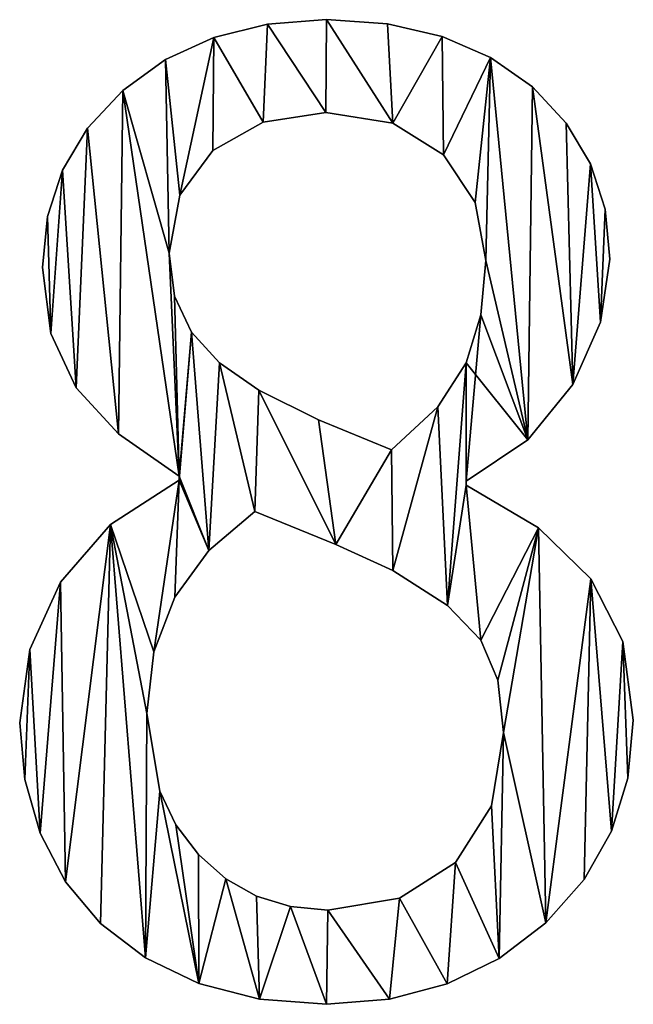
# Model space of a CAD drawing. Extents: x 1701 to 17263, y 582 to 9219.
# Drawn here: x 4190 to 4283, y 1076 to 1225 of the extents above; entities that cross this region are included whole.
import ezdxf

# ---------------------------------------------------------------- set-up
doc = ezdxf.new("R2010")
doc.units = 0
doc.header["$LTSCALE"] = 25.4
doc.layers.get('0').update_dxf_attribs({"color": 13, "linetype": 'CONTINUOUS'})

# ---------------------------------------------------------------- blocks, each defined once
blk = doc.blocks.new('BLOCK_HALVE_RUG__9')
at = {"color": 0}
for p, q in [((2540.88, 185.73), (2540.88, 185.73, 15)), ((2540.88, 185.73), (2540.88, 185.73, 15)), ((2549.81, 186.4), (2549.81, 186.4, 15)), ((2549.81, 186.4), (2549.81, 186.4, 15)), ((2559.05, 185.76), (2559.05, 185.76, 15)), ((2559.05, 185.76), (2559.05, 185.76, 15)), ((2532.76, 183.72), (2532.76, 183.72, 15)), ((2532.76, 183.72), (2532.76, 183.72, 15)), ((2567.33, 183.85), (2567.33, 183.85, 15)), ((2567.33, 183.85), (2567.33, 183.85, 15)), ((2574.64, 180.66), (2574.64, 180.66, 15)), ((2574.64, 180.66), (2574.64, 180.66, 15)), ((2525.45, 180.36), (2525.45, 180.36, 15)), ((2525.45, 180.36), (2525.45, 180.36, 15)), ((2580.99, 176.2), (2580.99, 176.2, 15)), ((2580.99, 176.2), (2580.99, 176.2, 15)), ((2518.97, 175.67), (2518.97, 175.67, 15)), ((2518.97, 175.67), (2518.97, 175.67, 15)), ((2549.71, 172.32), (2549.71, 172.32, 15)), ((2549.71, 172.32), (2549.71, 172.32, 15)), ((2540.22, 170.88), (2540.22, 170.88, 15)), ((2540.22, 170.88), (2540.22, 170.88, 15)), ((2559.87, 170.71), (2559.87, 170.71, 15)), ((2559.87, 170.71), (2559.87, 170.71, 15)), ((2586.12, 170.74), (2586.12, 170.74, 15)), ((2586.12, 170.74), (2586.12, 170.74, 15)), ((2513.64, 169.97), (2513.64, 169.97, 15)), ((2513.64, 169.97), (2513.64, 169.97, 15)), ((2532.61, 166.57), (2532.61, 166.57, 15)), ((2532.61, 166.57), (2532.61, 166.57, 15)), ((2567.53, 165.9), (2567.53, 165.9, 15)), ((2567.53, 165.9), (2567.53, 165.9, 15)), ((2589.79, 164.57), (2589.79, 164.57, 15)), ((2589.79, 164.57), (2589.79, 164.57, 15)), ((2509.84, 163.6), (2509.84, 163.6, 15)), ((2509.84, 163.6), (2509.84, 163.6, 15)), ((2527.62, 159.82), (2527.62, 159.82, 15)), ((2527.62, 159.82), (2527.62, 159.82, 15)), ((2572.34, 158.69), (2572.34, 158.69, 15)), ((2572.34, 158.69), (2572.34, 158.69, 15)), ((2591.99, 157.69), (2591.99, 157.69, 15)), ((2591.99, 157.69), (2591.99, 157.69, 15)), ((2507.56, 156.56), (2507.56, 156.56, 15)), ((2507.56, 156.56), (2507.56, 156.56, 15)), ((2525.96, 151.05), (2525.96, 151.05, 15)), ((2525.96, 151.05), (2525.96, 151.05, 15)), ((2573.95, 149.9), (2573.95, 149.9, 15)), ((2573.95, 149.9), (2573.95, 149.9, 15)), ((2592.72, 150.1), (2592.72, 150.1, 15)), ((2592.72, 150.1), (2592.72, 150.1, 15)), ((2506.8, 148.85), (2506.8, 148.85, 15)), ((2506.8, 148.85), (2506.8, 148.85, 15)), ((2526.81, 144.52), (2526.81, 144.52, 15)), ((2526.81, 144.52), (2526.81, 144.52, 15)), ((2573.2, 141.68), (2573.2, 141.68, 15)), ((2573.2, 141.68), (2573.2, 141.68, 15)), ((2591.32, 140.57), (2591.32, 140.57, 15)), ((2591.32, 140.57), (2591.32, 140.57, 15)), ((2508.07, 138.84), (2508.07, 138.84, 15)), ((2508.07, 138.84), (2508.07, 138.84, 15)), ((2529.36, 139.08), (2529.36, 139.08, 15)), ((2529.36, 139.08), (2529.36, 139.08, 15)), ((2533.61, 134.43), (2533.61, 134.43, 15)), ((2533.61, 134.43), (2533.61, 134.43, 15)), ((2570.98, 134.43), (2570.98, 134.43, 15)), ((2570.98, 134.43), (2570.98, 134.43, 15)), ((2511.88, 130.65), (2511.88, 130.65, 15)), ((2511.88, 130.65), (2511.88, 130.65, 15)), ((2539.56, 130.27), (2539.56, 130.27, 15)), ((2539.56, 130.27), (2539.56, 130.27, 15)), ((2587.12, 131.13), (2587.12, 131.13, 15)), ((2587.12, 131.13), (2587.12, 131.13, 15)), ((2566.67, 127.77), (2566.67, 127.77, 15)), ((2566.67, 127.77), (2566.67, 127.77, 15)), ((2548.61, 125.77), (2548.61, 125.77, 15)), ((2548.61, 125.77), (2548.61, 125.77, 15)), ((2518.32, 123.66), (2518.32, 123.66, 15)), ((2518.32, 123.66), (2518.32, 123.66, 15)), ((2580.28, 122.77), (2580.28, 122.77, 15)), ((2580.28, 122.77), (2580.28, 122.77, 15)), ((2559.67, 121.26), (2559.67, 121.26, 15)), ((2559.67, 121.26), (2559.67, 121.26, 15)), ((2527.49, 116.67), (2527.49, 117.24)), ((2527.49, 116.67, 15), (2527.49, 117.24, 15)), ((2527.49, 116.67), (2527.49, 117.24)), ((2527.49, 116.67, 15), (2527.49, 117.24, 15)), ((2527.49, 117.24), (2527.49, 117.24, 15)), ((2527.49, 117.24), (2527.49, 117.24, 15)), ((2527.49, 116.67), (2527.49, 116.67, 15)), ((2527.49, 116.67), (2527.49, 116.67, 15)), ((2570.98, 116.48), (2570.98, 115.9)), ((2570.98, 116.48, 15), (2570.98, 115.9, 15)), ((2570.98, 116.48), (2570.98, 116.48, 15)), ((2570.98, 116.48), (2570.98, 115.9)), ((2570.98, 116.48), (2570.98, 116.48, 15)), ((2570.98, 116.48, 15), (2570.98, 115.9, 15)), ((2570.98, 115.9), (2570.98, 115.9, 15)), ((2570.98, 115.9), (2570.98, 115.9, 15)), ((2538.98, 111.88), (2538.98, 111.88, 15)), ((2538.98, 111.88), (2538.98, 111.88, 15)), ((2517.11, 109.93), (2517.11, 109.93, 15)), ((2517.11, 109.93), (2517.11, 109.93, 15)), ((2581.92, 109.43), (2581.92, 109.43, 15)), ((2581.92, 109.43), (2581.92, 109.43, 15)), ((2531.97, 106), (2531.97, 106, 15)), ((2531.97, 106), (2531.97, 106, 15)), ((2551.2, 106.9), (2551.2, 106.9, 15)), ((2551.2, 106.9), (2551.2, 106.9, 15)), ((2559.87, 102.97), (2559.87, 102.97, 15)), ((2559.87, 102.97), (2559.87, 102.97, 15)), ((2589.85, 101.72), (2589.85, 101.72, 15)), ((2589.85, 101.72), (2589.85, 101.72, 15)), ((2509.53, 101.2), (2509.53, 101.2, 15)), ((2509.53, 101.2), (2509.53, 101.2, 15)), ((2526.82, 98.9), (2526.82, 98.9, 15)), ((2526.82, 98.9), (2526.82, 98.9, 15)), ((2568.13, 97.65), (2568.13, 97.65, 15)), ((2568.13, 97.65), (2568.13, 97.65, 15)), ((2504.9, 91.01), (2504.9, 91.01, 15)), ((2504.9, 91.01), (2504.9, 91.01, 15)), ((2573.18, 92.43), (2573.18, 92.43, 15)), ((2573.18, 92.43), (2573.18, 92.43, 15)), ((2594.66, 92.19), (2594.66, 92.19, 15)), ((2594.66, 92.19), (2594.66, 92.19, 15)), ((2523.66, 90.65), (2523.66, 90.65, 15)), ((2523.66, 90.65), (2523.66, 90.65, 15)), ((2575.77, 86.35), (2575.77, 86.35, 15)), ((2575.77, 86.35), (2575.77, 86.35, 15)), ((2522.61, 81.32), (2522.61, 81.32, 15)), ((2522.61, 81.32), (2522.61, 81.32, 15)), ((2503.35, 79.89), (2503.35, 79.89, 15)), ((2503.35, 79.89), (2503.35, 79.89, 15)), ((2596.26, 80.27), (2596.26, 80.27, 15)), ((2596.26, 80.27), (2596.26, 80.27, 15)), ((2576.63, 78.45), (2576.63, 78.45, 15)), ((2576.63, 78.45), (2576.63, 78.45, 15)), ((2504.13, 71.3), (2504.13, 71.3, 15)), ((2504.13, 71.3), (2504.13, 71.3, 15)), ((2595.44, 71.49), (2595.44, 71.49, 15)), ((2595.44, 71.49), (2595.44, 71.49, 15)), ((2524.56, 69.52), (2524.56, 69.52, 15)), ((2524.56, 69.52), (2524.56, 69.52, 15)), ((2574.81, 67.3), (2574.81, 67.3, 15)), ((2574.81, 67.3), (2574.81, 67.3, 15)), ((2527, 64.46), (2527, 64.46, 15)), ((2527, 64.46), (2527, 64.46, 15)), ((2506.47, 63.17), (2506.47, 63.17, 15)), ((2506.47, 63.17), (2506.47, 63.17, 15)), ((2592.95, 63.46), (2592.95, 63.46, 15)), ((2592.95, 63.46), (2592.95, 63.46, 15)), ((2530.41, 59.96), (2530.41, 59.96, 15)), ((2530.41, 59.96), (2530.41, 59.96, 15)), ((2569.35, 58.76), (2569.35, 58.76, 15)), ((2569.35, 58.76), (2569.35, 58.76, 15)), ((2510.31, 55.81), (2510.31, 55.81, 15)), ((2510.31, 55.81), (2510.31, 55.81, 15)), ((2534.56, 56.27), (2534.56, 56.27, 15)), ((2534.56, 56.27), (2534.56, 56.27, 15)), ((2588.8, 56.17), (2588.8, 56.17, 15)), ((2588.8, 56.17), (2588.8, 56.17, 15)), ((2539.21, 53.64), (2539.21, 53.64, 15)), ((2539.21, 53.64), (2539.21, 53.64, 15)), ((2560.87, 53.34), (2560.87, 53.34, 15)), ((2560.87, 53.34), (2560.87, 53.34, 15)), ((2544.36, 52.06), (2544.36, 52.06, 15)), ((2544.36, 52.06), (2544.36, 52.06, 15)), ((2550, 51.53), (2550, 51.53, 15)), ((2550, 51.53), (2550, 51.53, 15)), ((2515.61, 49.52), (2515.61, 49.52, 15)), ((2515.61, 49.52), (2515.61, 49.52, 15)), ((2583, 49.62), (2583, 49.62, 15)), ((2583, 49.62), (2583, 49.62, 15)), ((2522.39, 44.28), (2522.39, 44.28, 15)), ((2522.39, 44.28), (2522.39, 44.28, 15)), ((2575.95, 44.21), (2575.95, 44.21, 15)), ((2575.95, 44.21), (2575.95, 44.21, 15)), ((2530.46, 40.42), (2530.46, 40.42, 15)), ((2530.46, 40.42), (2530.46, 40.42, 15)), ((2568.07, 40.35), (2568.07, 40.35, 15)), ((2568.07, 40.35), (2568.07, 40.35, 15)), ((2539.66, 38.05), (2539.66, 38.05, 15)), ((2539.66, 38.05), (2539.66, 38.05, 15)), ((2559.35, 38.03), (2559.35, 38.03, 15)), ((2559.35, 38.03), (2559.35, 38.03, 15)), ((2549.81, 37.26), (2549.81, 37.26, 15)), ((2549.81, 37.26), (2549.81, 37.26, 15))]:
    blk.add_line(p, q, dxfattribs=at)
mesh = blk.add_polyface(dxfattribs=at)
corners = [(2507.56, 156.56), (2508.07, 138.84), (2506.8, 148.85), (2509.84, 163.6), (2511.88, 130.65), (2513.64, 169.97), (2518.32, 123.66), (2518.97, 175.67), (2527.49, 117.24), (2525.96, 151.05), (2525.45, 180.36), (2526.81, 144.52), (2529.36, 139.08), (2527.49, 116.67), (2527.62, 159.82), (2532.76, 183.72), (2532.61, 166.57), (2540.22, 170.88), (2540.88, 185.73), (2549.71, 172.32), (2549.81, 186.4), (2559.87, 170.71), (2559.05, 185.76), (2567.33, 183.85), (2567.53, 165.9), (2574.64, 180.66), (2572.34, 158.69), (2573.95, 149.9), (2573.2, 141.68), (2570.98, 116.48), (2570.98, 134.43), (2580.28, 122.77), (2580.99, 176.2), (2587.12, 131.13), (2586.12, 170.74), (2589.79, 164.57), (2591.32, 140.57), (2591.99, 157.69), (2592.72, 150.1), (2504.9, 91.01), (2504.13, 71.3), (2503.35, 79.89), (2506.47, 63.17), (2509.53, 101.2), (2510.31, 55.81), (2517.11, 109.93), (2515.61, 49.52), (2522.39, 44.28), (2522.61, 81.32), (2523.66, 90.65), (2526.82, 98.9), (2531.97, 106), (2533.61, 134.43), (2538.98, 111.88), (2539.56, 130.27), (2551.2, 106.9), (2548.61, 125.77), (2559.67, 121.26), (2559.87, 102.97), (2566.67, 127.77), (2568.13, 97.65), (2570.98, 115.9), (2573.18, 92.43), (2581.92, 109.43), (2575.77, 86.35), (2576.63, 78.45), (2524.56, 69.52), (2530.46, 40.42), (2527, 64.46), (2530.41, 59.96), (2534.56, 56.27), (2539.66, 38.05), (2539.21, 53.64), (2544.36, 52.06), (2549.81, 37.26), (2550, 51.53), (2559.35, 38.03), (2560.87, 53.34), (2568.07, 40.35), (2569.35, 58.76), (2575.95, 44.21), (2574.81, 67.3), (2583, 49.62), (2589.85, 101.72), (2588.8, 56.17), (2592.95, 63.46), (2594.66, 92.19), (2595.44, 71.49), (2596.26, 80.27)]
mesh.append_faces([[corners[k] for k in face] for face in [(0, 1, 2), (36, 37, 38), (39, 40, 41), (87, 86, 88)]], dxfattribs={"vtx0": -1, "color": 0})
mesh.append_faces([[corners[k] for k in face] for face in [(1, 3, 4), (4, 5, 6), (6, 7, 8), (8, 12, 13), (14, 15, 16), (16, 15, 17), (17, 18, 19), (19, 20, 21), (21, 23, 24), (24, 25, 26), (26, 25, 27), (28, 29, 30), (29, 28, 31), (31, 32, 33), (33, 35, 36), (40, 39, 42), (42, 43, 44), (44, 45, 46), (46, 45, 47), (48, 45, 49), (49, 13, 50), (50, 13, 51), (51, 52, 53), (53, 54, 55), (55, 57, 58), (58, 59, 60), (60, 61, 62), (61, 30, 29), (62, 63, 64), (64, 63, 65), (47, 66, 67), (66, 47, 48), (67, 70, 71), (71, 73, 74), (74, 75, 76), (76, 77, 78), (78, 79, 80), (80, 65, 82), (82, 83, 84), (84, 83, 85), (85, 86, 87)]], dxfattribs={"vtx0": -1, "vtx1": -1, "color": 0})
mesh.append_faces([[corners[k] for k in face] for face in [(8, 7, 9), (31, 27, 25), (47, 45, 48), (51, 13, 12), (60, 30, 61), (82, 65, 63)]], dxfattribs={"vtx0": -1, "vtx1": -1, "vtx2": -1, "color": 0})
mesh.append_faces([[corners[k] for k in face] for face in [(1, 0, 3), (4, 3, 5), (6, 5, 7), (9, 7, 10), (8, 9, 11), (8, 11, 12), (10, 14, 9), (14, 10, 15), (17, 15, 18), (19, 18, 20), (21, 20, 22), (21, 22, 23), (24, 23, 25), (31, 28, 27), (31, 25, 32), (33, 32, 34), (33, 34, 35), (36, 35, 37), (42, 39, 43), (44, 43, 45), (49, 45, 13), (51, 12, 52), (53, 52, 54), (55, 54, 56), (55, 56, 57), (58, 57, 59), (60, 59, 30), (62, 61, 63), (67, 66, 68), (67, 68, 69), (67, 69, 70), (71, 70, 72), (71, 72, 73), (74, 73, 75), (76, 75, 77), (78, 77, 79), (80, 79, 81), (80, 81, 65), (82, 63, 83), (85, 83, 86)]], dxfattribs={"vtx0": -1, "vtx2": -1, "color": 0})
mesh = blk.add_polyface(dxfattribs=at)
corners = [(2522.39, 44.28, 15), (2524.56, 69.52, 15), (2522.61, 81.32, 15), (2530.46, 40.42, 15), (2527, 64.46, 15), (2530.41, 59.96, 15), (2534.56, 56.27, 15), (2539.66, 38.05, 15), (2539.21, 53.64, 15), (2544.36, 52.06, 15), (2549.81, 37.26, 15), (2550, 51.53, 15), (2559.35, 38.03, 15), (2560.87, 53.34, 15), (2568.07, 40.35, 15), (2569.35, 58.76, 15), (2575.95, 44.21, 15), (2574.81, 67.3, 15), (2576.63, 78.45, 15), (2583, 49.62, 15), (2581.92, 109.43, 15), (2589.85, 101.72, 15), (2588.8, 56.17, 15), (2592.95, 63.46, 15), (2594.66, 92.19, 15), (2595.44, 71.49, 15), (2596.26, 80.27, 15), (2573.18, 92.43, 15), (2570.98, 115.9, 15), (2568.13, 97.65, 15), (2575.77, 86.35, 15), (2504.13, 71.3, 15), (2504.9, 91.01, 15), (2503.35, 79.89, 15), (2506.47, 63.17, 15), (2509.53, 101.2, 15), (2510.31, 55.81, 15), (2517.11, 109.93, 15), (2515.61, 49.52, 15), (2523.66, 90.65, 15), (2527.49, 116.67, 15), (2526.82, 98.9, 15), (2531.97, 106, 15), (2527.49, 117.24, 15), (2529.36, 139.08, 15), (2533.61, 134.43, 15), (2538.98, 111.88, 15), (2539.56, 130.27, 15), (2551.2, 106.9, 15), (2548.61, 125.77, 15), (2559.67, 121.26, 15), (2559.87, 102.97, 15), (2566.67, 127.77, 15), (2570.98, 134.43, 15), (2570.98, 116.48, 15), (2580.28, 122.77, 15), (2573.2, 141.68, 15), (2573.95, 149.9, 15), (2574.64, 180.66, 15), (2580.99, 176.2, 15), (2587.12, 131.13, 15), (2586.12, 170.74, 15), (2589.79, 164.57, 15), (2591.32, 140.57, 15), (2591.99, 157.69, 15), (2592.72, 150.1, 15), (2525.45, 180.36, 15), (2527.62, 159.82, 15), (2532.76, 183.72, 15), (2525.96, 151.05, 15), (2532.61, 166.57, 15), (2540.22, 170.88, 15), (2540.88, 185.73, 15), (2549.71, 172.32, 15), (2549.81, 186.4, 15), (2559.87, 170.71, 15), (2559.05, 185.76, 15), (2567.33, 183.85, 15), (2567.53, 165.9, 15), (2572.34, 158.69, 15), (2508.07, 138.84, 15), (2507.56, 156.56, 15), (2506.8, 148.85, 15), (2509.84, 163.6, 15), (2511.88, 130.65, 15), (2513.64, 169.97, 15), (2518.32, 123.66, 15), (2518.97, 175.67, 15), (2526.81, 144.52, 15)]
mesh.append_faces([[corners[k] for k in face] for face in [(24, 25, 26), (31, 32, 33), (64, 63, 65), (80, 81, 82)]], dxfattribs={"vtx0": -1, "color": 0})
mesh.append_faces([[corners[k] for k in face] for face in [(1, 3, 4), (4, 3, 5), (5, 3, 6), (6, 7, 8), (8, 7, 9), (9, 10, 11), (11, 12, 13), (13, 14, 15), (15, 16, 17), (17, 16, 18), (20, 19, 21), (21, 23, 24), (27, 28, 29), (28, 27, 20), (32, 34, 35), (35, 36, 37), (37, 39, 40), (40, 42, 43), (44, 42, 45), (45, 46, 47), (47, 48, 49), (49, 48, 50), (50, 51, 52), (52, 29, 53), (53, 55, 56), (56, 55, 57), (58, 55, 59), (59, 60, 61), (61, 60, 62), (62, 63, 64), (66, 67, 68), (67, 66, 69), (68, 71, 72), (72, 73, 74), (74, 75, 76), (76, 75, 77), (77, 78, 58), (81, 80, 83), (83, 84, 85), (85, 86, 87), (87, 69, 66), (69, 43, 88), (88, 43, 44)]], dxfattribs={"vtx0": -1, "vtx1": -1, "color": 0})
mesh.append_faces([[corners[k] for k in face] for face in [(18, 19, 20), (37, 0, 2), (43, 42, 44), (53, 29, 28), (57, 55, 58), (87, 43, 69)]], dxfattribs={"vtx0": -1, "vtx1": -1, "vtx2": -1, "color": 0})
mesh.append_faces([[corners[k] for k in face] for face in [(0, 1, 2), (1, 0, 3), (6, 3, 7), (9, 7, 10), (11, 10, 12), (13, 12, 14), (15, 14, 16), (18, 16, 19), (21, 19, 22), (21, 22, 23), (24, 23, 25), (20, 27, 30), (20, 30, 18), (32, 31, 34), (35, 34, 36), (37, 36, 38), (37, 38, 0), (37, 2, 39), (40, 39, 41), (40, 41, 42), (45, 42, 46), (47, 46, 48), (50, 48, 51), (52, 51, 29), (53, 28, 54), (53, 54, 55), (59, 55, 60), (62, 60, 63), (68, 67, 70), (68, 70, 71), (72, 71, 73), (74, 73, 75), (77, 75, 78), (58, 78, 79), (58, 79, 57), (83, 80, 84), (85, 84, 86), (87, 86, 43)]], dxfattribs={"vtx0": -1, "vtx2": -1, "color": 0})
mesh = blk.add_polyface(dxfattribs=at)
corners = [(2532.76, 183.72, 15), (2540.88, 185.73), (2532.76, 183.72), (2540.88, 185.73, 15)]
mesh.append_faces([[corners[k] for k in face] for face in [(0, 1, 2), (1, 0, 3)]], dxfattribs={"vtx0": -1, "color": 0})
mesh = blk.add_polyface(dxfattribs=at)
corners = [(2540.88, 185.73, 15), (2549.81, 186.4), (2540.88, 185.73), (2549.81, 186.4, 15)]
mesh.append_faces([[corners[k] for k in face] for face in [(0, 1, 2), (1, 0, 3)]], dxfattribs={"vtx0": -1, "color": 0})
mesh = blk.add_polyface(dxfattribs=at)
corners = [(2549.81, 186.4, 15), (2559.05, 185.76), (2549.81, 186.4), (2559.05, 185.76, 15)]
mesh.append_faces([[corners[k] for k in face] for face in [(0, 1, 2), (1, 0, 3)]], dxfattribs={"vtx0": -1, "color": 0})
mesh = blk.add_polyface(dxfattribs=at)
corners = [(2559.05, 185.76, 15), (2567.33, 183.85), (2559.05, 185.76), (2567.33, 183.85, 15)]
mesh.append_faces([[corners[k] for k in face] for face in [(0, 1, 2), (1, 0, 3)]], dxfattribs={"vtx0": -1, "color": 0})
mesh = blk.add_polyface(dxfattribs=at)
corners = [(2525.45, 180.36, 15), (2532.76, 183.72), (2525.45, 180.36), (2532.76, 183.72, 15)]
mesh.append_faces([[corners[k] for k in face] for face in [(0, 1, 2), (1, 0, 3)]], dxfattribs={"vtx0": -1, "color": 0})
mesh = blk.add_polyface(dxfattribs=at)
corners = [(2567.33, 183.85, 15), (2574.64, 180.66), (2567.33, 183.85), (2574.64, 180.66, 15)]
mesh.append_faces([[corners[k] for k in face] for face in [(0, 1, 2), (1, 0, 3)]], dxfattribs={"vtx0": -1, "color": 0})
mesh = blk.add_polyface(dxfattribs=at)
corners = [(2574.64, 180.66, 15), (2580.99, 176.2), (2574.64, 180.66), (2580.99, 176.2, 15)]
mesh.append_faces([[corners[k] for k in face] for face in [(0, 1, 2), (1, 0, 3)]], dxfattribs={"vtx0": -1, "color": 0})
mesh = blk.add_polyface(dxfattribs=at)
corners = [(2518.97, 175.67, 15), (2525.45, 180.36), (2518.97, 175.67), (2525.45, 180.36, 15)]
mesh.append_faces([[corners[k] for k in face] for face in [(0, 1, 2), (1, 0, 3)]], dxfattribs={"vtx0": -1, "color": 0})
mesh = blk.add_polyface(dxfattribs=at)
corners = [(2580.99, 176.2), (2586.12, 170.74, 15), (2586.12, 170.74), (2580.99, 176.2, 15)]
mesh.append_faces([[corners[k] for k in face] for face in [(0, 1, 2), (1, 0, 3)]], dxfattribs={"vtx0": -1, "color": 0})
mesh = blk.add_polyface(dxfattribs=at)
corners = [(2518.97, 175.67, 15), (2513.64, 169.97), (2513.64, 169.97, 15), (2518.97, 175.67)]
mesh.append_faces([[corners[k] for k in face] for face in [(0, 1, 2), (1, 0, 3)]], dxfattribs={"vtx0": -1, "color": 0})
mesh = blk.add_polyface(dxfattribs=at)
corners = [(2549.71, 172.32, 15), (2540.22, 170.88), (2549.71, 172.32), (2540.22, 170.88, 15)]
mesh.append_faces([[corners[k] for k in face] for face in [(0, 1, 2), (1, 0, 3)]], dxfattribs={"vtx0": -1, "color": 0})
mesh = blk.add_polyface(dxfattribs=at)
corners = [(2559.87, 170.71, 15), (2549.71, 172.32), (2559.87, 170.71), (2549.71, 172.32, 15)]
mesh.append_faces([[corners[k] for k in face] for face in [(0, 1, 2), (1, 0, 3)]], dxfattribs={"vtx0": -1, "color": 0})
mesh = blk.add_polyface(dxfattribs=at)
corners = [(2540.22, 170.88, 15), (2532.61, 166.57), (2540.22, 170.88), (2532.61, 166.57, 15)]
mesh.append_faces([[corners[k] for k in face] for face in [(0, 1, 2), (1, 0, 3)]], dxfattribs={"vtx0": -1, "color": 0})
mesh = blk.add_polyface(dxfattribs=at)
corners = [(2567.53, 165.9, 15), (2559.87, 170.71), (2567.53, 165.9), (2559.87, 170.71, 15)]
mesh.append_faces([[corners[k] for k in face] for face in [(0, 1, 2), (1, 0, 3)]], dxfattribs={"vtx0": -1, "color": 0})
mesh = blk.add_polyface(dxfattribs=at)
corners = [(2586.12, 170.74), (2589.79, 164.57, 15), (2589.79, 164.57), (2586.12, 170.74, 15)]
mesh.append_faces([[corners[k] for k in face] for face in [(0, 1, 2), (1, 0, 3)]], dxfattribs={"vtx0": -1, "color": 0})
mesh = blk.add_polyface(dxfattribs=at)
corners = [(2513.64, 169.97, 15), (2509.84, 163.6), (2509.84, 163.6, 15), (2513.64, 169.97)]
mesh.append_faces([[corners[k] for k in face] for face in [(0, 1, 2), (1, 0, 3)]], dxfattribs={"vtx0": -1, "color": 0})
mesh = blk.add_polyface(dxfattribs=at)
corners = [(2532.61, 166.57), (2527.62, 159.82, 15), (2527.62, 159.82), (2532.61, 166.57, 15)]
mesh.append_faces([[corners[k] for k in face] for face in [(0, 1, 2), (1, 0, 3)]], dxfattribs={"vtx0": -1, "color": 0})
mesh = blk.add_polyface(dxfattribs=at)
corners = [(2567.53, 165.9, 15), (2572.34, 158.69), (2572.34, 158.69, 15), (2567.53, 165.9)]
mesh.append_faces([[corners[k] for k in face] for face in [(0, 1, 2), (1, 0, 3)]], dxfattribs={"vtx0": -1, "color": 0})
mesh = blk.add_polyface(dxfattribs=at)
corners = [(2589.79, 164.57), (2591.99, 157.69, 15), (2591.99, 157.69), (2589.79, 164.57, 15)]
mesh.append_faces([[corners[k] for k in face] for face in [(0, 1, 2), (1, 0, 3)]], dxfattribs={"vtx0": -1, "color": 0})
mesh = blk.add_polyface(dxfattribs=at)
corners = [(2509.84, 163.6, 15), (2507.56, 156.56), (2507.56, 156.56, 15), (2509.84, 163.6)]
mesh.append_faces([[corners[k] for k in face] for face in [(0, 1, 2), (1, 0, 3)]], dxfattribs={"vtx0": -1, "color": 0})
mesh = blk.add_polyface(dxfattribs=at)
corners = [(2527.62, 159.82), (2525.96, 151.05, 15), (2525.96, 151.05), (2527.62, 159.82, 15)]
mesh.append_faces([[corners[k] for k in face] for face in [(0, 1, 2), (1, 0, 3)]], dxfattribs={"vtx0": -1, "color": 0})
mesh = blk.add_polyface(dxfattribs=at)
corners = [(2572.34, 158.69, 15), (2573.95, 149.9), (2573.95, 149.9, 15), (2572.34, 158.69)]
mesh.append_faces([[corners[k] for k in face] for face in [(0, 1, 2), (1, 0, 3)]], dxfattribs={"vtx0": -1, "color": 0})
mesh = blk.add_polyface(dxfattribs=at)
corners = [(2591.99, 157.69), (2592.72, 150.1, 15), (2592.72, 150.1), (2591.99, 157.69, 15)]
mesh.append_faces([[corners[k] for k in face] for face in [(0, 1, 2), (1, 0, 3)]], dxfattribs={"vtx0": -1, "color": 0})
mesh = blk.add_polyface(dxfattribs=at)
corners = [(2507.56, 156.56, 15), (2506.8, 148.85), (2506.8, 148.85, 15), (2507.56, 156.56)]
mesh.append_faces([[corners[k] for k in face] for face in [(0, 1, 2), (1, 0, 3)]], dxfattribs={"vtx0": -1, "color": 0})
mesh = blk.add_polyface(dxfattribs=at)
corners = [(2525.96, 151.05), (2526.81, 144.52, 15), (2526.81, 144.52), (2525.96, 151.05, 15)]
mesh.append_faces([[corners[k] for k in face] for face in [(0, 1, 2), (1, 0, 3)]], dxfattribs={"vtx0": -1, "color": 0})
mesh = blk.add_polyface(dxfattribs=at)
corners = [(2573.95, 149.9, 15), (2573.2, 141.68), (2573.2, 141.68, 15), (2573.95, 149.9)]
mesh.append_faces([[corners[k] for k in face] for face in [(0, 1, 2), (1, 0, 3)]], dxfattribs={"vtx0": -1, "color": 0})
mesh = blk.add_polyface(dxfattribs=at)
corners = [(2592.72, 150.1), (2591.32, 140.57, 15), (2591.32, 140.57), (2592.72, 150.1, 15)]
mesh.append_faces([[corners[k] for k in face] for face in [(0, 1, 2), (1, 0, 3)]], dxfattribs={"vtx0": -1, "color": 0})
mesh = blk.add_polyface(dxfattribs=at)
corners = [(2506.8, 148.85, 15), (2508.07, 138.84), (2508.07, 138.84, 15), (2506.8, 148.85)]
mesh.append_faces([[corners[k] for k in face] for face in [(0, 1, 2), (1, 0, 3)]], dxfattribs={"vtx0": -1, "color": 0})
mesh = blk.add_polyface(dxfattribs=at)
corners = [(2526.81, 144.52), (2529.36, 139.08, 15), (2529.36, 139.08), (2526.81, 144.52, 15)]
mesh.append_faces([[corners[k] for k in face] for face in [(0, 1, 2), (1, 0, 3)]], dxfattribs={"vtx0": -1, "color": 0})
mesh = blk.add_polyface(dxfattribs=at)
corners = [(2573.2, 141.68, 15), (2570.98, 134.43), (2570.98, 134.43, 15), (2573.2, 141.68)]
mesh.append_faces([[corners[k] for k in face] for face in [(0, 1, 2), (1, 0, 3)]], dxfattribs={"vtx0": -1, "color": 0})
mesh = blk.add_polyface(dxfattribs=at)
corners = [(2591.32, 140.57), (2587.12, 131.13, 15), (2587.12, 131.13), (2591.32, 140.57, 15)]
mesh.append_faces([[corners[k] for k in face] for face in [(0, 1, 2), (1, 0, 3)]], dxfattribs={"vtx0": -1, "color": 0})
mesh = blk.add_polyface(dxfattribs=at)
corners = [(2508.07, 138.84, 15), (2511.88, 130.65), (2511.88, 130.65, 15), (2508.07, 138.84)]
mesh.append_faces([[corners[k] for k in face] for face in [(0, 1, 2), (1, 0, 3)]], dxfattribs={"vtx0": -1, "color": 0})
mesh = blk.add_polyface(dxfattribs=at)
corners = [(2529.36, 139.08), (2533.61, 134.43, 15), (2533.61, 134.43), (2529.36, 139.08, 15)]
mesh.append_faces([[corners[k] for k in face] for face in [(0, 1, 2), (1, 0, 3)]], dxfattribs={"vtx0": -1, "color": 0})
mesh = blk.add_polyface(dxfattribs=at)
corners = [(2533.61, 134.43, 15), (2539.56, 130.27), (2533.61, 134.43), (2539.56, 130.27, 15)]
mesh.append_faces([[corners[k] for k in face] for face in [(0, 1, 2), (1, 0, 3)]], dxfattribs={"vtx0": -1, "color": 0})
mesh = blk.add_polyface(dxfattribs=at)
corners = [(2570.98, 134.43, 15), (2566.67, 127.77), (2566.67, 127.77, 15), (2570.98, 134.43)]
mesh.append_faces([[corners[k] for k in face] for face in [(0, 1, 2), (1, 0, 3)]], dxfattribs={"vtx0": -1, "color": 0})
mesh = blk.add_polyface(dxfattribs=at)
corners = [(2511.88, 130.65, 15), (2518.32, 123.66), (2518.32, 123.66, 15), (2511.88, 130.65)]
mesh.append_faces([[corners[k] for k in face] for face in [(0, 1, 2), (1, 0, 3)]], dxfattribs={"vtx0": -1, "color": 0})
mesh = blk.add_polyface(dxfattribs=at)
corners = [(2539.56, 130.27, 15), (2548.61, 125.77), (2539.56, 130.27), (2548.61, 125.77, 15)]
mesh.append_faces([[corners[k] for k in face] for face in [(0, 1, 2), (1, 0, 3)]], dxfattribs={"vtx0": -1, "color": 0})
mesh = blk.add_polyface(dxfattribs=at)
corners = [(2587.12, 131.13), (2580.28, 122.77, 15), (2580.28, 122.77), (2587.12, 131.13, 15)]
mesh.append_faces([[corners[k] for k in face] for face in [(0, 1, 2), (1, 0, 3)]], dxfattribs={"vtx0": -1, "color": 0})
mesh = blk.add_polyface(dxfattribs=at)
corners = [(2559.67, 121.26, 15), (2566.67, 127.77), (2559.67, 121.26), (2566.67, 127.77, 15)]
mesh.append_faces([[corners[k] for k in face] for face in [(0, 1, 2), (1, 0, 3)]], dxfattribs={"vtx0": -1, "color": 0})
mesh = blk.add_polyface(dxfattribs=at)
corners = [(2548.61, 125.77, 15), (2559.67, 121.26), (2548.61, 125.77), (2559.67, 121.26, 15)]
mesh.append_faces([[corners[k] for k in face] for face in [(0, 1, 2), (1, 0, 3)]], dxfattribs={"vtx0": -1, "color": 0})
mesh = blk.add_polyface(dxfattribs=at)
corners = [(2527.49, 117.24, 15), (2518.32, 123.66), (2527.49, 117.24), (2518.32, 123.66, 15)]
mesh.append_faces([[corners[k] for k in face] for face in [(0, 1, 2), (1, 0, 3)]], dxfattribs={"vtx0": -1, "color": 0})
mesh = blk.add_polyface(dxfattribs=at)
corners = [(2580.28, 122.77, 15), (2570.98, 116.48), (2580.28, 122.77), (2570.98, 116.48, 15)]
mesh.append_faces([[corners[k] for k in face] for face in [(0, 1, 2), (1, 0, 3)]], dxfattribs={"vtx0": -1, "color": 0})
mesh = blk.add_polyface(dxfattribs=at)
corners = [(2517.11, 109.93, 15), (2527.49, 116.67), (2517.11, 109.93), (2527.49, 116.67, 15)]
mesh.append_faces([[corners[k] for k in face] for face in [(0, 1, 2), (1, 0, 3)]], dxfattribs={"vtx0": -1, "color": 0})
mesh = blk.add_polyface(dxfattribs=at)
corners = [(2527.49, 117.24, 15), (2527.49, 116.67), (2527.49, 116.67, 15), (2527.49, 117.24)]
mesh.append_faces([[corners[k] for k in face] for face in [(0, 1, 2), (1, 0, 3)]], dxfattribs={"vtx0": -1, "color": 0})
mesh = blk.add_polyface(dxfattribs=at)
corners = [(2570.98, 116.48), (2570.98, 115.9, 15), (2570.98, 115.9), (2570.98, 116.48, 15)]
mesh.append_faces([[corners[k] for k in face] for face in [(0, 1, 2), (1, 0, 3)]], dxfattribs={"vtx0": -1, "color": 0})
mesh = blk.add_polyface(dxfattribs=at)
corners = [(2570.98, 115.9, 15), (2581.92, 109.43), (2570.98, 115.9), (2581.92, 109.43, 15)]
mesh.append_faces([[corners[k] for k in face] for face in [(0, 1, 2), (1, 0, 3)]], dxfattribs={"vtx0": -1, "color": 0})
mesh = blk.add_polyface(dxfattribs=at)
corners = [(2538.98, 111.88, 15), (2531.97, 106), (2538.98, 111.88), (2531.97, 106, 15)]
mesh.append_faces([[corners[k] for k in face] for face in [(0, 1, 2), (1, 0, 3)]], dxfattribs={"vtx0": -1, "color": 0})
mesh = blk.add_polyface(dxfattribs=at)
corners = [(2551.2, 106.9, 15), (2538.98, 111.88), (2551.2, 106.9), (2538.98, 111.88, 15)]
mesh.append_faces([[corners[k] for k in face] for face in [(0, 1, 2), (1, 0, 3)]], dxfattribs={"vtx0": -1, "color": 0})
mesh = blk.add_polyface(dxfattribs=at)
corners = [(2517.11, 109.93, 15), (2509.53, 101.2), (2509.53, 101.2, 15), (2517.11, 109.93)]
mesh.append_faces([[corners[k] for k in face] for face in [(0, 1, 2), (1, 0, 3)]], dxfattribs={"vtx0": -1, "color": 0})
mesh = blk.add_polyface(dxfattribs=at)
corners = [(2581.92, 109.43, 15), (2589.85, 101.72), (2581.92, 109.43), (2589.85, 101.72, 15)]
mesh.append_faces([[corners[k] for k in face] for face in [(0, 1, 2), (1, 0, 3)]], dxfattribs={"vtx0": -1, "color": 0})
mesh = blk.add_polyface(dxfattribs=at)
corners = [(2531.97, 106), (2526.82, 98.9, 15), (2526.82, 98.9), (2531.97, 106, 15)]
mesh.append_faces([[corners[k] for k in face] for face in [(0, 1, 2), (1, 0, 3)]], dxfattribs={"vtx0": -1, "color": 0})
mesh = blk.add_polyface(dxfattribs=at)
corners = [(2559.87, 102.97, 15), (2551.2, 106.9), (2559.87, 102.97), (2551.2, 106.9, 15)]
mesh.append_faces([[corners[k] for k in face] for face in [(0, 1, 2), (1, 0, 3)]], dxfattribs={"vtx0": -1, "color": 0})
mesh = blk.add_polyface(dxfattribs=at)
corners = [(2568.13, 97.65, 15), (2559.87, 102.97), (2568.13, 97.65), (2559.87, 102.97, 15)]
mesh.append_faces([[corners[k] for k in face] for face in [(0, 1, 2), (1, 0, 3)]], dxfattribs={"vtx0": -1, "color": 0})
mesh = blk.add_polyface(dxfattribs=at)
corners = [(2589.85, 101.72), (2594.66, 92.19, 15), (2594.66, 92.19), (2589.85, 101.72, 15)]
mesh.append_faces([[corners[k] for k in face] for face in [(0, 1, 2), (1, 0, 3)]], dxfattribs={"vtx0": -1, "color": 0})
mesh = blk.add_polyface(dxfattribs=at)
corners = [(2509.53, 101.2, 15), (2504.9, 91.01), (2504.9, 91.01, 15), (2509.53, 101.2)]
mesh.append_faces([[corners[k] for k in face] for face in [(0, 1, 2), (1, 0, 3)]], dxfattribs={"vtx0": -1, "color": 0})
mesh = blk.add_polyface(dxfattribs=at)
corners = [(2526.82, 98.9), (2523.66, 90.65, 15), (2523.66, 90.65), (2526.82, 98.9, 15)]
mesh.append_faces([[corners[k] for k in face] for face in [(0, 1, 2), (1, 0, 3)]], dxfattribs={"vtx0": -1, "color": 0})
mesh = blk.add_polyface(dxfattribs=at)
corners = [(2568.13, 97.65, 15), (2573.18, 92.43), (2573.18, 92.43, 15), (2568.13, 97.65)]
mesh.append_faces([[corners[k] for k in face] for face in [(0, 1, 2), (1, 0, 3)]], dxfattribs={"vtx0": -1, "color": 0})
mesh = blk.add_polyface(dxfattribs=at)
corners = [(2504.9, 91.01, 15), (2503.35, 79.89), (2503.35, 79.89, 15), (2504.9, 91.01)]
mesh.append_faces([[corners[k] for k in face] for face in [(0, 1, 2), (1, 0, 3)]], dxfattribs={"vtx0": -1, "color": 0})
mesh = blk.add_polyface(dxfattribs=at)
corners = [(2573.18, 92.43, 15), (2575.77, 86.35), (2575.77, 86.35, 15), (2573.18, 92.43)]
mesh.append_faces([[corners[k] for k in face] for face in [(0, 1, 2), (1, 0, 3)]], dxfattribs={"vtx0": -1, "color": 0})
mesh = blk.add_polyface(dxfattribs=at)
corners = [(2594.66, 92.19), (2596.26, 80.27, 15), (2596.26, 80.27), (2594.66, 92.19, 15)]
mesh.append_faces([[corners[k] for k in face] for face in [(0, 1, 2), (1, 0, 3)]], dxfattribs={"vtx0": -1, "color": 0})
mesh = blk.add_polyface(dxfattribs=at)
corners = [(2523.66, 90.65), (2522.61, 81.32, 15), (2522.61, 81.32), (2523.66, 90.65, 15)]
mesh.append_faces([[corners[k] for k in face] for face in [(0, 1, 2), (1, 0, 3)]], dxfattribs={"vtx0": -1, "color": 0})
mesh = blk.add_polyface(dxfattribs=at)
corners = [(2575.77, 86.35, 15), (2576.63, 78.45), (2576.63, 78.45, 15), (2575.77, 86.35)]
mesh.append_faces([[corners[k] for k in face] for face in [(0, 1, 2), (1, 0, 3)]], dxfattribs={"vtx0": -1, "color": 0})
mesh = blk.add_polyface(dxfattribs=at)
corners = [(2522.61, 81.32), (2524.56, 69.52, 15), (2524.56, 69.52), (2522.61, 81.32, 15)]
mesh.append_faces([[corners[k] for k in face] for face in [(0, 1, 2), (1, 0, 3)]], dxfattribs={"vtx0": -1, "color": 0})
mesh = blk.add_polyface(dxfattribs=at)
corners = [(2503.35, 79.89, 15), (2504.13, 71.3), (2504.13, 71.3, 15), (2503.35, 79.89)]
mesh.append_faces([[corners[k] for k in face] for face in [(0, 1, 2), (1, 0, 3)]], dxfattribs={"vtx0": -1, "color": 0})
mesh = blk.add_polyface(dxfattribs=at)
corners = [(2596.26, 80.27), (2595.44, 71.49, 15), (2595.44, 71.49), (2596.26, 80.27, 15)]
mesh.append_faces([[corners[k] for k in face] for face in [(0, 1, 2), (1, 0, 3)]], dxfattribs={"vtx0": -1, "color": 0})
mesh = blk.add_polyface(dxfattribs=at)
corners = [(2576.63, 78.45, 15), (2574.81, 67.3), (2574.81, 67.3, 15), (2576.63, 78.45)]
mesh.append_faces([[corners[k] for k in face] for face in [(0, 1, 2), (1, 0, 3)]], dxfattribs={"vtx0": -1, "color": 0})
mesh = blk.add_polyface(dxfattribs=at)
corners = [(2504.13, 71.3, 15), (2506.47, 63.17), (2506.47, 63.17, 15), (2504.13, 71.3)]
mesh.append_faces([[corners[k] for k in face] for face in [(0, 1, 2), (1, 0, 3)]], dxfattribs={"vtx0": -1, "color": 0})
mesh = blk.add_polyface(dxfattribs=at)
corners = [(2595.44, 71.49), (2592.95, 63.46, 15), (2592.95, 63.46), (2595.44, 71.49, 15)]
mesh.append_faces([[corners[k] for k in face] for face in [(0, 1, 2), (1, 0, 3)]], dxfattribs={"vtx0": -1, "color": 0})
mesh = blk.add_polyface(dxfattribs=at)
corners = [(2524.56, 69.52), (2527, 64.46, 15), (2527, 64.46), (2524.56, 69.52, 15)]
mesh.append_faces([[corners[k] for k in face] for face in [(0, 1, 2), (1, 0, 3)]], dxfattribs={"vtx0": -1, "color": 0})
mesh = blk.add_polyface(dxfattribs=at)
corners = [(2574.81, 67.3, 15), (2569.35, 58.76), (2569.35, 58.76, 15), (2574.81, 67.3)]
mesh.append_faces([[corners[k] for k in face] for face in [(0, 1, 2), (1, 0, 3)]], dxfattribs={"vtx0": -1, "color": 0})
mesh = blk.add_polyface(dxfattribs=at)
corners = [(2527, 64.46), (2530.41, 59.96, 15), (2530.41, 59.96), (2527, 64.46, 15)]
mesh.append_faces([[corners[k] for k in face] for face in [(0, 1, 2), (1, 0, 3)]], dxfattribs={"vtx0": -1, "color": 0})
mesh = blk.add_polyface(dxfattribs=at)
corners = [(2506.47, 63.17, 15), (2510.31, 55.81), (2510.31, 55.81, 15), (2506.47, 63.17)]
mesh.append_faces([[corners[k] for k in face] for face in [(0, 1, 2), (1, 0, 3)]], dxfattribs={"vtx0": -1, "color": 0})
mesh = blk.add_polyface(dxfattribs=at)
corners = [(2592.95, 63.46), (2588.8, 56.17, 15), (2588.8, 56.17), (2592.95, 63.46, 15)]
mesh.append_faces([[corners[k] for k in face] for face in [(0, 1, 2), (1, 0, 3)]], dxfattribs={"vtx0": -1, "color": 0})
mesh = blk.add_polyface(dxfattribs=at)
corners = [(2530.41, 59.96, 15), (2534.56, 56.27), (2530.41, 59.96), (2534.56, 56.27, 15)]
mesh.append_faces([[corners[k] for k in face] for face in [(0, 1, 2), (1, 0, 3)]], dxfattribs={"vtx0": -1, "color": 0})
mesh = blk.add_polyface(dxfattribs=at)
corners = [(2560.87, 53.34, 15), (2569.35, 58.76), (2560.87, 53.34), (2569.35, 58.76, 15)]
mesh.append_faces([[corners[k] for k in face] for face in [(0, 1, 2), (1, 0, 3)]], dxfattribs={"vtx0": -1, "color": 0})
mesh = blk.add_polyface(dxfattribs=at)
corners = [(2510.31, 55.81, 15), (2515.61, 49.52), (2515.61, 49.52, 15), (2510.31, 55.81)]
mesh.append_faces([[corners[k] for k in face] for face in [(0, 1, 2), (1, 0, 3)]], dxfattribs={"vtx0": -1, "color": 0})
mesh = blk.add_polyface(dxfattribs=at)
corners = [(2534.56, 56.27, 15), (2539.21, 53.64), (2534.56, 56.27), (2539.21, 53.64, 15)]
mesh.append_faces([[corners[k] for k in face] for face in [(0, 1, 2), (1, 0, 3)]], dxfattribs={"vtx0": -1, "color": 0})
mesh = blk.add_polyface(dxfattribs=at)
corners = [(2588.8, 56.17), (2583, 49.62, 15), (2583, 49.62), (2588.8, 56.17, 15)]
mesh.append_faces([[corners[k] for k in face] for face in [(0, 1, 2), (1, 0, 3)]], dxfattribs={"vtx0": -1, "color": 0})
mesh = blk.add_polyface(dxfattribs=at)
corners = [(2539.21, 53.64, 15), (2544.36, 52.06), (2539.21, 53.64), (2544.36, 52.06, 15)]
mesh.append_faces([[corners[k] for k in face] for face in [(0, 1, 2), (1, 0, 3)]], dxfattribs={"vtx0": -1, "color": 0})
mesh = blk.add_polyface(dxfattribs=at)
corners = [(2550, 51.53, 15), (2560.87, 53.34), (2550, 51.53), (2560.87, 53.34, 15)]
mesh.append_faces([[corners[k] for k in face] for face in [(0, 1, 2), (1, 0, 3)]], dxfattribs={"vtx0": -1, "color": 0})
mesh = blk.add_polyface(dxfattribs=at)
corners = [(2544.36, 52.06, 15), (2550, 51.53), (2544.36, 52.06), (2550, 51.53, 15)]
mesh.append_faces([[corners[k] for k in face] for face in [(0, 1, 2), (1, 0, 3)]], dxfattribs={"vtx0": -1, "color": 0})
mesh = blk.add_polyface(dxfattribs=at)
corners = [(2522.39, 44.28, 15), (2515.61, 49.52), (2522.39, 44.28), (2515.61, 49.52, 15)]
mesh.append_faces([[corners[k] for k in face] for face in [(0, 1, 2), (1, 0, 3)]], dxfattribs={"vtx0": -1, "color": 0})
mesh = blk.add_polyface(dxfattribs=at)
corners = [(2583, 49.62, 15), (2575.95, 44.21), (2583, 49.62), (2575.95, 44.21, 15)]
mesh.append_faces([[corners[k] for k in face] for face in [(0, 1, 2), (1, 0, 3)]], dxfattribs={"vtx0": -1, "color": 0})
mesh = blk.add_polyface(dxfattribs=at)
corners = [(2530.46, 40.42, 15), (2522.39, 44.28), (2530.46, 40.42), (2522.39, 44.28, 15)]
mesh.append_faces([[corners[k] for k in face] for face in [(0, 1, 2), (1, 0, 3)]], dxfattribs={"vtx0": -1, "color": 0})
mesh = blk.add_polyface(dxfattribs=at)
corners = [(2575.95, 44.21, 15), (2568.07, 40.35), (2575.95, 44.21), (2568.07, 40.35, 15)]
mesh.append_faces([[corners[k] for k in face] for face in [(0, 1, 2), (1, 0, 3)]], dxfattribs={"vtx0": -1, "color": 0})
mesh = blk.add_polyface(dxfattribs=at)
corners = [(2539.66, 38.05, 15), (2530.46, 40.42), (2539.66, 38.05), (2530.46, 40.42, 15)]
mesh.append_faces([[corners[k] for k in face] for face in [(0, 1, 2), (1, 0, 3)]], dxfattribs={"vtx0": -1, "color": 0})
mesh = blk.add_polyface(dxfattribs=at)
corners = [(2568.07, 40.35, 15), (2559.35, 38.03), (2568.07, 40.35), (2559.35, 38.03, 15)]
mesh.append_faces([[corners[k] for k in face] for face in [(0, 1, 2), (1, 0, 3)]], dxfattribs={"vtx0": -1, "color": 0})
mesh = blk.add_polyface(dxfattribs=at)
corners = [(2549.81, 37.26, 15), (2539.66, 38.05), (2549.81, 37.26), (2539.66, 38.05, 15)]
mesh.append_faces([[corners[k] for k in face] for face in [(0, 1, 2), (1, 0, 3)]], dxfattribs={"vtx0": -1, "color": 0})
mesh = blk.add_polyface(dxfattribs=at)
corners = [(2559.35, 38.03, 15), (2549.81, 37.26), (2559.35, 38.03), (2549.81, 37.26, 15)]
mesh.append_faces([[corners[k] for k in face] for face in [(0, 1, 2), (1, 0, 3)]], dxfattribs={"vtx0": -1, "color": 0})
blk = doc.blocks.new('GROUP_1')
at = {"color": 0}
blk.add_blockref('BLOCK_HALVE_RUG__9', (-14.46, 456.57, 20), dxfattribs=at)

msp = doc.modelspace()

# ---------------------------------------------------------------- block references
at = {"color": 0}
msp.add_blockref('GROUP_1', (1700.92, 582.27, 20), dxfattribs=at)

doc.saveas('drawing.dxf')
